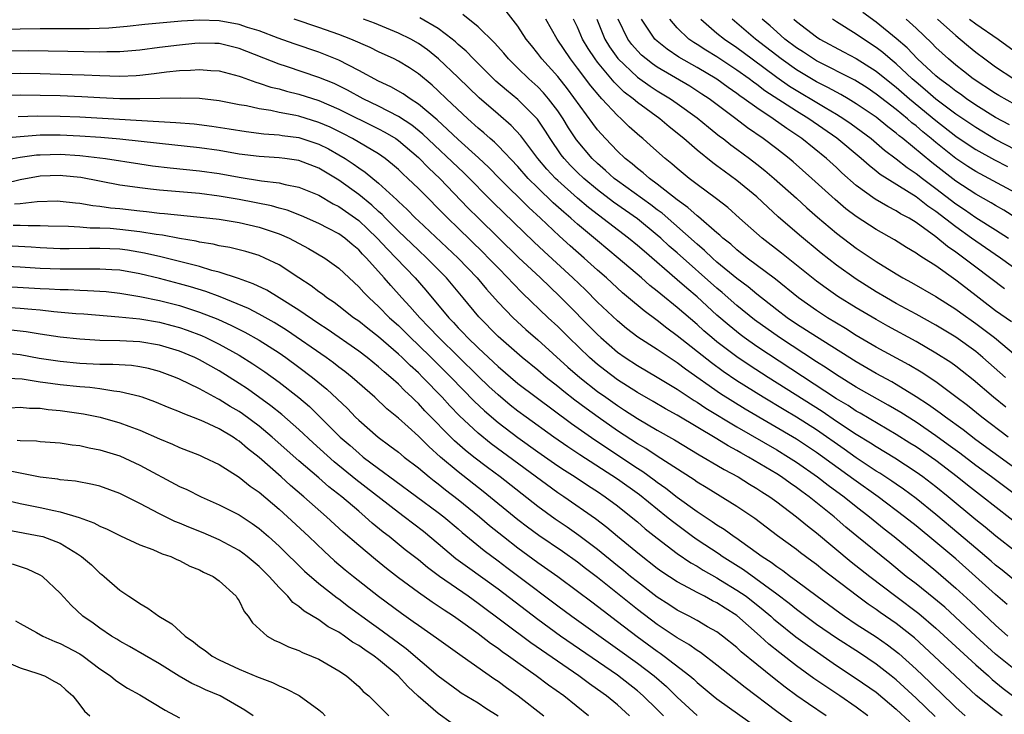
# Model space of a CAD drawing. Units: inches. Extents: x 2586000 to 2589000, y 1542000 to 1545000.
# Drawn here: x 2586335 to 2586434, y 1544861 to 1544931 of the extents above; entities that cross this region are included whole.
import ezdxf

# ---------------------------------------------------------------- set-up
doc = ezdxf.new("R2010")
doc.units = ezdxf.units.IN
doc.header["$MEASUREMENT"] = 0
doc.layers.add('LD25861542_2ft', color=72, linetype='Continuous')

msp = doc.modelspace()

# ---------------------------------------------------------------- linework, layer by layer
at = {"layer": 'LD25861542_2ft'}
for points, elevation in [([(2586434.253, 1544889), (2586431.599, 1544891), (2586430.166, 1544892.166), (2586429, 1544893.058), (2586427, 1544894.543), (2586425.516, 1544895.516), (2586424.267, 1544896.267), (2586421, 1544898.055), (2586419, 1544899.224), (2586417.911, 1544899.911), (2586417, 1544900.441), (2586416.091, 1544901), (2586415, 1544901.709), (2586413.179, 1544903), (2586410.872, 1544904.872), (2586408.022, 1544907), (2586407, 1544907.808), (2586406.379, 1544908.379), (2586405.596, 1544909), (2586405.295, 1544909.295), (2586405, 1544909.532), (2586403.141, 1544911.141), (2586403, 1544911.239), (2586402.086, 1544912.086), (2586401, 1544912.844), (2586399, 1544914.43), (2586398.21, 1544915), (2586397.57, 1544915.57), (2586397, 1544915.992), (2586396.463, 1544916.463), (2586395.767, 1544917), (2586395, 1544917.727), (2586393.784, 1544919), (2586393, 1544919.872), (2586392.512, 1544920.512), (2586389.99, 1544923.99), (2586389, 1544925.228), (2586387.411, 1544927), (2586387, 1544927.554), (2586386.35, 1544928.35), (2586385.844, 1544929), (2586385, 1544930.297), (2586383.804, 1544931.804)], 8310), ([(2586435, 1544874.523), (2586433.637, 1544875.637), (2586433, 1544876.13), (2586432.537, 1544876.537), (2586431, 1544877.826), (2586429.297, 1544879.297), (2586427, 1544881.208), (2586425, 1544882.817), (2586423.756, 1544883.756), (2586423, 1544884.262), (2586422.573, 1544884.573), (2586421.369, 1544885.369), (2586421, 1544885.592), (2586419, 1544886.929), (2586417.793, 1544887.793), (2586415, 1544889.728), (2586413, 1544891.005), (2586411.74, 1544891.74), (2586409.645, 1544893), (2586407, 1544894.665), (2586405.609, 1544895.609), (2586404.449, 1544896.449), (2586401, 1544899.195), (2586399.954, 1544899.954), (2586399, 1544900.722), (2586397.68, 1544901.68), (2586396.125, 1544903), (2586395.506, 1544903.506), (2586393.887, 1544905), (2586393, 1544905.776), (2586391.657, 1544907), (2586390.234, 1544908.234), (2586389.18, 1544909.18), (2586387.262, 1544911), (2586386.083, 1544912.083), (2586383.152, 1544915), (2586382.087, 1544916.087), (2586381.056, 1544917.056), (2586379, 1544918.895), (2586377.931, 1544919.931), (2586376.873, 1544920.873), (2586375, 1544922.472), (2586374.162, 1544923), (2586373.484, 1544923.484), (2586372.216, 1544924.216), (2586371, 1544924.778), (2586369, 1544925.856), (2586367, 1544926.871), (2586365.493, 1544927.493), (2586365, 1544927.678), (2586362.516, 1544928.516), (2586360.904, 1544929.096), (2586359, 1544929.817), (2586357.821, 1544930.179), (2586357, 1544930.459), (2586355, 1544930.829), (2586353, 1544930.901), (2586351.197, 1544930.803), (2586349, 1544930.617), (2586347.53, 1544930.47), (2586345.741, 1544930.258), (2586343.897, 1544930.103), (2586341.958, 1544930.042), (2586337, 1544930.032), (2586335, 1544930.014), (2586333, 1544929.981)], 8320), ([(2586435, 1544877.493), (2586433.031, 1544879.031), (2586431.939, 1544879.939), (2586431, 1544880.694), (2586428.228, 1544883), (2586427, 1544883.997), (2586425.692, 1544885), (2586425, 1544885.492), (2586422.871, 1544886.871), (2586421, 1544888.011), (2586420.409, 1544888.408), (2586419, 1544889.271), (2586417, 1544890.586), (2586415.565, 1544891.565), (2586410.138, 1544895), (2586408.23, 1544896.23), (2586407, 1544897.063), (2586405, 1544898.58), (2586404.483, 1544899), (2586403.685, 1544899.685), (2586403, 1544900.307), (2586401, 1544902.034), (2586399.359, 1544903.359), (2586399, 1544903.674), (2586398.253, 1544904.253), (2586397.415, 1544905), (2586395.083, 1544907), (2586393, 1544908.715), (2586391, 1544910.394), (2586390.673, 1544910.673), (2586390.329, 1544911), (2586389.606, 1544911.606), (2586388.558, 1544912.558), (2586387, 1544914.05), (2586386.037, 1544915), (2586385, 1544916.181), (2586383, 1544918.275), (2586382.635, 1544918.635), (2586382.203, 1544919), (2586381.577, 1544919.577), (2586381, 1544920.055), (2586379.951, 1544921), (2586377.84, 1544923), (2586377, 1544923.816), (2586376.377, 1544924.377), (2586375, 1544925.509), (2586374.1, 1544926.1), (2586373, 1544926.785), (2586372.575, 1544927), (2586371, 1544927.73), (2586370.149, 1544928.149), (2586368.2, 1544929), (2586367, 1544929.461), (2586365, 1544930.164), (2586362.503, 1544931)], 8318), ([(2586435.781, 1544879.78), (2586431.684, 1544883), (2586430.165, 1544884.165), (2586429.136, 1544885), (2586427, 1544886.638), (2586425, 1544888.012), (2586424.391, 1544888.391), (2586423, 1544889.254), (2586419.4, 1544891.4), (2586419, 1544891.62), (2586418.166, 1544892.166), (2586417, 1544892.848), (2586409, 1544898.114), (2586407.745, 1544899), (2586407.318, 1544899.318), (2586406.208, 1544900.208), (2586405, 1544901.272), (2586403, 1544903.094), (2586401.958, 1544903.958), (2586401, 1544904.823), (2586397.672, 1544907.672), (2586397, 1544908.273), (2586396.118, 1544909), (2586392.086, 1544912.086), (2586391, 1544913.008), (2586389, 1544914.782), (2586388.77, 1544915), (2586387.921, 1544915.921), (2586387.006, 1544917), (2586385.288, 1544919.289), (2586384.323, 1544920.323), (2586383, 1544921.439), (2586381.102, 1544923.102), (2586379, 1544925.146), (2586377.032, 1544927.032), (2586375.918, 1544927.917), (2586375, 1544928.567), (2586374.238, 1544929), (2586373, 1544929.612), (2586370.588, 1544930.588), (2586369.471, 1544931)], 8316), ([(2586435.267, 1544883), (2586432.573, 1544885), (2586431, 1544886.148), (2586429.386, 1544887.386), (2586428.239, 1544888.239), (2586427, 1544889.132), (2586425, 1544890.487), (2586423.462, 1544891.462), (2586422.21, 1544892.21), (2586419, 1544894.021), (2586417, 1544895.245), (2586415.961, 1544895.961), (2586415, 1544896.561), (2586411.267, 1544899), (2586408.773, 1544900.773), (2586407, 1544902.224), (2586405.526, 1544903.526), (2586405, 1544903.956), (2586401, 1544907.51), (2586400.2, 1544908.2), (2586399.346, 1544909), (2586399, 1544909.302), (2586397, 1544910.942), (2586394.616, 1544912.616), (2586393, 1544913.842), (2586391.607, 1544915), (2586391, 1544915.583), (2586390.295, 1544916.294), (2586389.642, 1544917), (2586389.36, 1544917.36), (2586388.235, 1544919), (2586387.758, 1544919.758), (2586386.963, 1544920.963), (2586385, 1544922.929), (2586383.853, 1544923.853), (2586382.788, 1544924.788), (2586380.526, 1544927), (2586379.786, 1544927.786), (2586379, 1544928.463), (2586378.727, 1544928.727), (2586378.39, 1544929), (2586377, 1544930.055), (2586375.152, 1544931.152)], 8314), ([(2586436.145, 1544885), (2586431, 1544888.73), (2586429.721, 1544889.721), (2586427.945, 1544891), (2586427.419, 1544891.419), (2586426.251, 1544892.251), (2586425, 1544893.054), (2586423, 1544894.287), (2586422.552, 1544894.552), (2586421, 1544895.395), (2586419, 1544896.554), (2586415, 1544899.066), (2586413, 1544900.363), (2586412.059, 1544901), (2586411, 1544901.797), (2586409, 1544903.36), (2586408.117, 1544904.117), (2586407, 1544904.937), (2586405, 1544906.59), (2586404.537, 1544907), (2586403.759, 1544907.76), (2586403, 1544908.388), (2586399.49, 1544911.49), (2586399, 1544911.846), (2586398.352, 1544912.353), (2586395, 1544914.754), (2586394.677, 1544915), (2586393.798, 1544915.799), (2586393, 1544916.491), (2586392.471, 1544917), (2586390.89, 1544918.89), (2586390.091, 1544920.091), (2586389.532, 1544921), (2586389, 1544921.778), (2586388.074, 1544923), (2586387.585, 1544923.585), (2586387, 1544924.191), (2586386.102, 1544925), (2586385, 1544926.093), (2586384.057, 1544927), (2586383.575, 1544927.575), (2586382.637, 1544928.637), (2586381, 1544930.229), (2586379.48, 1544931.48)], 8312), ([(2586434.007, 1544892.007), (2586432.787, 1544893), (2586430.75, 1544894.75), (2586429.638, 1544895.638), (2586429, 1544896.124), (2586428.488, 1544896.488), (2586427, 1544897.447), (2586425, 1544898.606), (2586422.158, 1544900.158), (2586421, 1544900.806), (2586419, 1544901.985), (2586417.135, 1544903.135), (2586415.954, 1544903.954), (2586415, 1544904.662), (2586411.487, 1544907.487), (2586409.537, 1544909), (2586407.273, 1544911), (2586406.077, 1544912.078), (2586404.955, 1544912.955), (2586403, 1544914.398), (2586402.21, 1544915), (2586401, 1544915.982), (2586400.461, 1544916.461), (2586399.78, 1544917), (2586398.323, 1544918.323), (2586397.562, 1544919), (2586397.251, 1544919.251), (2586396.192, 1544920.192), (2586395.357, 1544921), (2586395, 1544921.305), (2586393.445, 1544923), (2586393.216, 1544923.216), (2586392.316, 1544924.316), (2586391, 1544926.085), (2586390.278, 1544927), (2586388.935, 1544929), (2586387.792, 1544931)], 8308), ([(2586434.001, 1544895), (2586431.721, 1544897), (2586431, 1544897.591), (2586429, 1544899.03), (2586427, 1544900.251), (2586425, 1544901.366), (2586423, 1544902.445), (2586422.016, 1544903), (2586421, 1544903.602), (2586419, 1544904.859), (2586417, 1544906.278), (2586415.478, 1544907.478), (2586413.284, 1544909.284), (2586411.15, 1544911.15), (2586410.099, 1544912.099), (2586409, 1544913.137), (2586407, 1544914.799), (2586405.718, 1544915.718), (2586405, 1544916.27), (2586404.573, 1544916.573), (2586403, 1544917.826), (2586401.659, 1544919), (2586400.195, 1544920.195), (2586399.257, 1544921), (2586397, 1544922.634), (2586396.58, 1544923), (2586395.679, 1544923.679), (2586394.661, 1544924.661), (2586393, 1544926.671), (2586392.747, 1544927), (2586392.055, 1544928.055), (2586391.505, 1544929), (2586391, 1544930.185), (2586390.593, 1544931)], 8306), ([(2586392.938, 1544931), (2586393.749, 1544929), (2586394.216, 1544928.216), (2586395.047, 1544927.047), (2586397, 1544925.184), (2586398.271, 1544924.271), (2586399, 1544923.802), (2586400.332, 1544923), (2586401, 1544922.536), (2586403, 1544921.089), (2586404.137, 1544920.137), (2586405.259, 1544919.259), (2586405.617, 1544919), (2586406.387, 1544918.387), (2586407, 1544917.95), (2586408.278, 1544917), (2586409, 1544916.442), (2586409.8, 1544915.8), (2586410.752, 1544915), (2586412.98, 1544913), (2586414.028, 1544912.028), (2586415.092, 1544911.092), (2586417, 1544909.492), (2586419, 1544907.982), (2586421, 1544906.636), (2586423, 1544905.397), (2586423.683, 1544905), (2586424.547, 1544904.547), (2586427, 1544903.142), (2586429, 1544901.857), (2586429.488, 1544901.488), (2586431, 1544900.43), (2586431.816, 1544899.816), (2586432.882, 1544899), (2586435, 1544897.237)], 8304), ([(2586434.584, 1544900.584), (2586433, 1544901.706), (2586429.989, 1544903.989), (2586429, 1544904.785), (2586427, 1544906.209), (2586425.746, 1544907), (2586425.278, 1544907.278), (2586425, 1544907.498), (2586424.048, 1544908.048), (2586422.832, 1544908.832), (2586421, 1544909.863), (2586419, 1544911.161), (2586417.952, 1544911.952), (2586416.872, 1544912.872), (2586414.53, 1544915), (2586412.655, 1544916.655), (2586412.24, 1544917), (2586411, 1544917.97), (2586409.649, 1544919), (2586408.081, 1544920.081), (2586406.886, 1544921), (2586404.202, 1544923), (2586403.481, 1544923.48), (2586402.257, 1544924.257), (2586399, 1544926.176), (2586398.509, 1544926.509), (2586397.872, 1544927), (2586397.4, 1544927.4), (2586397, 1544927.805), (2586396.442, 1544928.442), (2586396.028, 1544929), (2586395.056, 1544931)], 8302), ([(2586433.893, 1544903.893), (2586431, 1544906.069), (2586429.81, 1544907), (2586429, 1544907.597), (2586428.162, 1544908.162), (2586427, 1544909.134), (2586425, 1544910.566), (2586424.293, 1544911), (2586423.449, 1544911.449), (2586423, 1544911.743), (2586422.16, 1544912.16), (2586420.906, 1544912.906), (2586419, 1544914.293), (2586417.556, 1544915.556), (2586417, 1544916.085), (2586415.997, 1544917), (2586413.53, 1544919), (2586412.009, 1544920.009), (2586410.649, 1544921), (2586409, 1544922.089), (2586407.748, 1544923), (2586407.3, 1544923.3), (2586407, 1544923.534), (2586406.129, 1544924.129), (2586405, 1544924.957), (2586403, 1544926.14), (2586401.177, 1544927.177), (2586399.983, 1544927.983), (2586399, 1544928.782), (2586398.765, 1544929), (2586397.407, 1544931)], 8300), ([(2586436.687, 1544904.687), (2586433.48, 1544907), (2586431, 1544908.684), (2586430.577, 1544909), (2586429, 1544910.117), (2586427, 1544911.669), (2586426.201, 1544912.201), (2586425, 1544913.146), (2586421.403, 1544915.403), (2586421, 1544915.741), (2586420.284, 1544916.284), (2586419.498, 1544917), (2586417.044, 1544919.044), (2586414.225, 1544921), (2586413, 1544921.749), (2586409.813, 1544923.813), (2586409, 1544924.428), (2586408.658, 1544924.658), (2586408.219, 1544925), (2586407, 1544925.892), (2586405, 1544927.22), (2586403.883, 1544927.884), (2586403, 1544928.456), (2586402.659, 1544928.659), (2586402.174, 1544929), (2586401, 1544930.141), (2586400.253, 1544931)], 8298), ([(2586403.38, 1544931), (2586405, 1544929.606), (2586405.746, 1544929), (2586407, 1544928.156), (2586408.531, 1544927), (2586411, 1544925.17), (2586412.285, 1544924.285), (2586415.877, 1544922.122), (2586417, 1544921.466), (2586417.749, 1544921), (2586418.49, 1544920.49), (2586420.49, 1544919), (2586421.846, 1544917.846), (2586423, 1544916.978), (2586424.097, 1544916.097), (2586425, 1544915.502), (2586425.637, 1544915), (2586427, 1544913.98), (2586429, 1544912.442), (2586429.869, 1544911.869), (2586431, 1544911.082), (2586433, 1544909.843), (2586434.297, 1544909)], 8296), ([(2586435.037, 1544911.037), (2586433.813, 1544911.813), (2586433, 1544912.277), (2586432.553, 1544912.553), (2586431, 1544913.406), (2586429, 1544914.713), (2586426.586, 1544916.586), (2586423.672, 1544919), (2586423.294, 1544919.294), (2586423, 1544919.556), (2586422.18, 1544920.18), (2586421, 1544921.138), (2586419, 1544922.506), (2586418.18, 1544923), (2586417.436, 1544923.436), (2586417, 1544923.653), (2586416.14, 1544924.14), (2586415, 1544924.701), (2586413, 1544925.905), (2586411.437, 1544927), (2586408.882, 1544929), (2586406.528, 1544931)], 8294), ([(2586435, 1544913.537), (2586432.316, 1544915), (2586431.443, 1544915.443), (2586431, 1544915.691), (2586430.199, 1544916.199), (2586429, 1544917.004), (2586427, 1544918.593), (2586426.519, 1544919), (2586425.677, 1544919.677), (2586425, 1544920.271), (2586424.59, 1544920.59), (2586424.129, 1544921), (2586423, 1544921.926), (2586421, 1544923.481), (2586420.088, 1544924.088), (2586418.865, 1544924.865), (2586415, 1544926.814), (2586414.692, 1544927), (2586413.684, 1544927.684), (2586413, 1544928.121), (2586411.834, 1544929), (2586411, 1544929.72), (2586410.335, 1544930.335), (2586409.544, 1544931)], 8292), ([(2586412.732, 1544931), (2586413, 1544930.771), (2586415, 1544929.224), (2586415.345, 1544929), (2586417.725, 1544927.725), (2586419, 1544927.064), (2586421, 1544925.792), (2586422.532, 1544924.532), (2586423, 1544924.172), (2586424.354, 1544923), (2586427, 1544920.824), (2586429, 1544919.261), (2586430.335, 1544918.335), (2586431, 1544917.911), (2586432.879, 1544916.879), (2586434.188, 1544916.188)], 8290), ([(2586435, 1544917.884), (2586433, 1544918.921), (2586431, 1544920.105), (2586429, 1544921.47), (2586427, 1544922.971), (2586425.917, 1544923.917), (2586425, 1544924.661), (2586424.609, 1544925), (2586423, 1544926.501), (2586422.393, 1544927), (2586421.66, 1544927.66), (2586421, 1544928.163), (2586419.709, 1544929), (2586419, 1544929.495), (2586417, 1544930.742), (2586416.611, 1544931)], 8288), ([(2586434.388, 1544920.388), (2586433, 1544921.124), (2586431, 1544922.372), (2586430.073, 1544923), (2586429.455, 1544923.455), (2586429, 1544923.761), (2586428.317, 1544924.317), (2586427.364, 1544925), (2586427, 1544925.307), (2586425.156, 1544927), (2586424.113, 1544928.113), (2586423, 1544929.071), (2586421, 1544930.699), (2586419.659, 1544931.659)], 8286), ([(2586435, 1544922.405), (2586433.332, 1544923.332), (2586433, 1544923.524), (2586430.755, 1544925), (2586429.777, 1544925.777), (2586429, 1544926.368), (2586428.245, 1544927), (2586427, 1544928.159), (2586426.592, 1544928.592), (2586425, 1544930.103), (2586424.006, 1544931)], 8284), ([(2586427.172, 1544931), (2586429, 1544929.345), (2586429.445, 1544929), (2586430.283, 1544928.283), (2586431, 1544927.696), (2586431.903, 1544927), (2586433, 1544926.199), (2586434.831, 1544925)], 8282), ([(2586430.385, 1544931), (2586431, 1544930.518), (2586433.238, 1544929), (2586435.976, 1544927)], 8280), ([(2586434.167, 1544872.167), (2586433, 1544873.173), (2586430.981, 1544875), (2586429, 1544876.752), (2586427, 1544878.444), (2586425, 1544880.071), (2586423.831, 1544881), (2586421.204, 1544883), (2586418.747, 1544884.747), (2586415, 1544887.47), (2586413, 1544888.8), (2586407.819, 1544891.819), (2586406.579, 1544892.579), (2586405.365, 1544893.365), (2586401.839, 1544895.839), (2586401, 1544896.481), (2586400.182, 1544897), (2586399, 1544897.806), (2586397.051, 1544899.051), (2586395.92, 1544899.92), (2586395, 1544900.673), (2586393, 1544902.567), (2586391.785, 1544903.785), (2586390.53, 1544905), (2586387.641, 1544907.641), (2586386.61, 1544908.609), (2586382.543, 1544912.543), (2586379.56, 1544915.56), (2586375.444, 1544919.444), (2586374.34, 1544920.34), (2586373, 1544921.236), (2586371, 1544922.257), (2586369.467, 1544923), (2586367.876, 1544923.876), (2586367, 1544924.308), (2586366.525, 1544924.524), (2586365, 1544925.155), (2586361.763, 1544926.237), (2586361, 1544926.477), (2586357, 1544928.071), (2586355, 1544928.543), (2586354.561, 1544928.562), (2586353, 1544928.578), (2586352.543, 1544928.543), (2586351, 1544928.392), (2586349, 1544928.149), (2586347, 1544927.885), (2586345, 1544927.714), (2586343.713, 1544927.713), (2586343, 1544927.693), (2586339.769, 1544927.769), (2586335.817, 1544927.817), (2586333, 1544927.801)], 8322), ([(2586333, 1544925.548), (2586335, 1544925.577), (2586337, 1544925.543), (2586339, 1544925.49), (2586341.404, 1544925.404), (2586343, 1544925.325), (2586345, 1544925.284), (2586346.647, 1544925.353), (2586347, 1544925.382), (2586348.465, 1544925.535), (2586349.706, 1544925.706), (2586351, 1544925.844), (2586352.119, 1544925.881), (2586353, 1544925.957), (2586354.146, 1544925.854), (2586355, 1544925.813), (2586357, 1544925.284), (2586357.197, 1544925.198), (2586358.665, 1544924.665), (2586359, 1544924.584), (2586360.176, 1544924.177), (2586361, 1544923.986), (2586361.76, 1544923.76), (2586363, 1544923.457), (2586365, 1544922.823), (2586367, 1544921.966), (2586371, 1544919.98), (2586371.643, 1544919.643), (2586372.728, 1544919), (2586373, 1544918.813), (2586375, 1544917.099), (2586376.036, 1544916.036), (2586377.152, 1544915), (2586380.017, 1544912.017), (2586381.033, 1544911), (2586385.068, 1544907.067), (2586387.254, 1544905), (2586389.165, 1544903.165), (2586393, 1544899.311), (2586393.331, 1544899), (2586395, 1544897.545), (2586395.761, 1544897), (2586397, 1544896.186), (2586399, 1544895.031), (2586401, 1544893.827), (2586402.692, 1544892.692), (2586403, 1544892.513), (2586403.896, 1544891.896), (2586407, 1544890.02), (2586411, 1544887.719), (2586412.189, 1544887), (2586413, 1544886.476), (2586415.115, 1544885), (2586416.17, 1544884.17), (2586417.781, 1544883), (2586419, 1544882.022), (2586420.324, 1544881), (2586421.787, 1544879.787), (2586422.814, 1544879), (2586427, 1544875.551), (2586429, 1544873.834), (2586430.485, 1544872.485), (2586433, 1544870.095), (2586434.232, 1544869)], 8324), ([(2586435, 1544865.576), (2586433, 1544867.189), (2586431.009, 1544869), (2586429.981, 1544869.981), (2586427.894, 1544871.894), (2586426.803, 1544872.803), (2586425, 1544874.243), (2586424.02, 1544875), (2586422.365, 1544876.365), (2586419.053, 1544879.053), (2586417.962, 1544879.962), (2586416.768, 1544881), (2586414.272, 1544883), (2586413.528, 1544883.528), (2586413, 1544883.933), (2586412.363, 1544884.363), (2586411.491, 1544885), (2586411, 1544885.317), (2586408.182, 1544887), (2586407.413, 1544887.413), (2586407, 1544887.66), (2586406.121, 1544888.121), (2586405, 1544888.819), (2586401, 1544891.19), (2586399.84, 1544891.84), (2586398.583, 1544892.583), (2586397, 1544893.484), (2586395, 1544894.76), (2586393.723, 1544895.723), (2586393, 1544896.3), (2586392.194, 1544897), (2586390.118, 1544899), (2586389, 1544900.106), (2586388.04, 1544901), (2586385.468, 1544903.468), (2586384.474, 1544904.474), (2586383.999, 1544905), (2586383, 1544906.003), (2586382.056, 1544907), (2586381.529, 1544907.529), (2586379, 1544909.996), (2586377.945, 1544911), (2586375, 1544913.991), (2586373.956, 1544915), (2586373.45, 1544915.45), (2586373, 1544915.89), (2586372.409, 1544916.409), (2586371.657, 1544917), (2586371, 1544917.461), (2586368.395, 1544919), (2586367.476, 1544919.476), (2586366.136, 1544920.137), (2586365, 1544920.632), (2586363, 1544921.249), (2586362.676, 1544921.324), (2586361, 1544921.635), (2586360.185, 1544921.815), (2586359, 1544921.985), (2586357.717, 1544922.284), (2586357, 1544922.408), (2586355, 1544922.797), (2586353, 1544923.017), (2586351.073, 1544923.072), (2586347.02, 1544922.98), (2586345, 1544923.007), (2586343, 1544923.099), (2586341.201, 1544923.201), (2586339, 1544923.294), (2586337, 1544923.347), (2586335, 1544923.361), (2586333, 1544923.304)], 8326), ([(2586334.777, 1544921.223), (2586336.718, 1544921.282), (2586339, 1544921.257), (2586341, 1544921.173), (2586350.619, 1544920.62), (2586352.472, 1544920.472), (2586354.262, 1544920.262), (2586355.993, 1544919.993), (2586357.703, 1544919.703), (2586359.474, 1544919.474), (2586361, 1544919.377), (2586361.319, 1544919.319), (2586363, 1544919.106), (2586365, 1544918.434), (2586365.956, 1544917.956), (2586367, 1544917.376), (2586367.63, 1544917), (2586368.462, 1544916.461), (2586369, 1544916.061), (2586369.639, 1544915.639), (2586371, 1544914.514), (2586372.848, 1544912.848), (2586373, 1544912.685), (2586373.877, 1544911.877), (2586374.711, 1544911), (2586375, 1544910.724), (2586379.011, 1544907), (2586380.911, 1544905), (2586381.858, 1544903.858), (2586383, 1544902.569), (2586384.513, 1544901), (2586385.809, 1544899.809), (2586387, 1544898.768), (2586390.031, 1544896.031), (2586391.213, 1544895), (2586393, 1544893.595), (2586393.82, 1544893), (2586395, 1544892.163), (2586395.714, 1544891.714), (2586397, 1544890.859), (2586399, 1544889.682), (2586400.717, 1544888.717), (2586403.22, 1544887.22), (2586403.626, 1544887), (2586405, 1544886.184), (2586405.734, 1544885.734), (2586407.126, 1544885), (2586408.272, 1544884.272), (2586409, 1544883.847), (2586409.503, 1544883.503), (2586410.312, 1544883), (2586411, 1544882.507), (2586413.003, 1544881), (2586414.082, 1544880.082), (2586415, 1544879.377), (2586418.476, 1544876.476), (2586420.345, 1544875), (2586422.96, 1544873), (2586425.279, 1544871.278), (2586427, 1544869.801), (2586431, 1544866.13), (2586432.289, 1544865), (2586432.656, 1544864.656), (2586433.751, 1544863.751), (2586437, 1544861.295)], 8328), ([(2586433.638, 1544861), (2586433, 1544861.476), (2586431.039, 1544863.039), (2586426.812, 1544867), (2586424.831, 1544868.831), (2586423, 1544870.278), (2586421.383, 1544871.383), (2586421, 1544871.667), (2586420.198, 1544872.198), (2586419.123, 1544873), (2586415.648, 1544875.648), (2586415, 1544876.182), (2586414.536, 1544876.536), (2586413.385, 1544877.385), (2586413, 1544877.695), (2586411.089, 1544879.09), (2586408.808, 1544880.808), (2586407, 1544882.016), (2586403.926, 1544883.926), (2586403, 1544884.478), (2586402.698, 1544884.698), (2586399, 1544887.079), (2586397.843, 1544887.843), (2586397, 1544888.329), (2586395, 1544889.637), (2586393.047, 1544891), (2586391.864, 1544891.864), (2586390.722, 1544892.722), (2586389.598, 1544893.598), (2586389, 1544894.095), (2586387.843, 1544895), (2586387, 1544895.718), (2586385.433, 1544897), (2586383, 1544899.111), (2586381.073, 1544901.073), (2586379.493, 1544903), (2586377.815, 1544905), (2586375.845, 1544907), (2586375, 1544907.772), (2586373, 1544909.689), (2586371.691, 1544911), (2586371.357, 1544911.357), (2586371, 1544911.663), (2586370.307, 1544912.307), (2586369, 1544913.366), (2586367, 1544914.825), (2586365, 1544916.029), (2586363, 1544916.804), (2586361.594, 1544917), (2586361, 1544917.074), (2586359, 1544917.188), (2586357, 1544917.44), (2586355, 1544917.791), (2586353, 1544918.087), (2586349, 1544918.494), (2586345, 1544918.929), (2586343.101, 1544919.101), (2586341, 1544919.251), (2586339, 1544919.346), (2586337, 1544919.335), (2586335, 1544919.19), (2586333, 1544919.005)], 8330), ([(2586332.731, 1544916.731), (2586335, 1544917.123), (2586336.647, 1544917.353), (2586337, 1544917.381), (2586339, 1544917.424), (2586341, 1544917.296), (2586341.275, 1544917.275), (2586343.569, 1544917), (2586347, 1544916.453), (2586348.274, 1544916.273), (2586350.066, 1544916.066), (2586353, 1544915.772), (2586355, 1544915.478), (2586357, 1544915.121), (2586359.235, 1544914.765), (2586361, 1544914.558), (2586361.599, 1544914.401), (2586363, 1544914.134), (2586365, 1544913.305), (2586366.445, 1544912.445), (2586367, 1544912.168), (2586369, 1544910.755), (2586369.91, 1544909.911), (2586370.863, 1544909), (2586371.885, 1544907.886), (2586372.781, 1544907), (2586374.674, 1544905), (2586375.761, 1544903.761), (2586378.063, 1544901), (2586378.527, 1544900.527), (2586379, 1544899.998), (2586379.492, 1544899.492), (2586379.939, 1544899), (2586381, 1544897.974), (2586382.547, 1544896.546), (2586383, 1544896.109), (2586385, 1544894.402), (2586386.82, 1544893), (2586390.371, 1544890.371), (2586392.717, 1544888.717), (2586397, 1544885.87), (2586397.536, 1544885.536), (2586398.698, 1544884.698), (2586399, 1544884.464), (2586399.866, 1544883.866), (2586401, 1544882.973), (2586403, 1544881.532), (2586404.532, 1544880.532), (2586405, 1544880.195), (2586405.738, 1544879.738), (2586406.731, 1544879), (2586406.896, 1544878.896), (2586409.527, 1544877), (2586410.432, 1544876.432), (2586411, 1544875.995), (2586411.605, 1544875.605), (2586412.387, 1544875), (2586413, 1544874.555), (2586415.066, 1544873), (2586416.194, 1544872.195), (2586417.342, 1544871.342), (2586417.826, 1544871), (2586419, 1544870.215), (2586421, 1544868.915), (2586422.135, 1544868.135), (2586423.258, 1544867.258), (2586425, 1544865.681), (2586426.383, 1544864.383), (2586427, 1544863.767), (2586427.4, 1544863.4), (2586429, 1544861.835), (2586429.933, 1544861)], 8332), ([(2586426.91, 1544860.91), (2586425, 1544862.754), (2586423, 1544864.598), (2586422.508, 1544865), (2586421, 1544866.181), (2586419.305, 1544867.305), (2586417, 1544868.787), (2586415, 1544870.185), (2586413, 1544871.673), (2586412.269, 1544872.269), (2586411, 1544873.233), (2586407.65, 1544875.65), (2586405.521, 1544877), (2586405.221, 1544877.221), (2586403, 1544878.686), (2586402.553, 1544879), (2586400.517, 1544880.517), (2586399.941, 1544881), (2586397.2, 1544883.2), (2586395, 1544884.781), (2586391.224, 1544887.224), (2586390.022, 1544888.022), (2586388.622, 1544889), (2586385.837, 1544891), (2586385, 1544891.616), (2586384.225, 1544892.225), (2586383, 1544893.236), (2586382.09, 1544894.09), (2586381, 1544895.13), (2586377.041, 1544899), (2586376.062, 1544900.062), (2586375.135, 1544901), (2586374.142, 1544902.142), (2586373.34, 1544903), (2586372.234, 1544904.234), (2586371.57, 1544905), (2586369.77, 1544907), (2586369.382, 1544907.382), (2586369, 1544907.809), (2586368.345, 1544908.345), (2586367.599, 1544909), (2586367, 1544909.437), (2586365.957, 1544909.957), (2586365, 1544910.48), (2586363.248, 1544911.248), (2586361.817, 1544911.817), (2586361, 1544912.024), (2586360.25, 1544912.25), (2586357, 1544912.886), (2586355, 1544913.219), (2586353, 1544913.47), (2586349, 1544913.814), (2586348.071, 1544913.929), (2586347, 1544914.036), (2586345.765, 1544914.234), (2586345, 1544914.337), (2586341.083, 1544915.083), (2586339.266, 1544915.266), (2586339, 1544915.286), (2586337, 1544915.211), (2586335, 1544914.844), (2586333.496, 1544914.503)], 8334), ([(2586334.435, 1544912.435), (2586335, 1544912.473), (2586336.688, 1544912.688), (2586338.733, 1544912.733), (2586339, 1544912.726), (2586340.549, 1544912.549), (2586341, 1544912.518), (2586342.289, 1544912.289), (2586343, 1544912.226), (2586344.057, 1544912.057), (2586345, 1544911.964), (2586347, 1544911.731), (2586347.67, 1544911.67), (2586349, 1544911.511), (2586349.475, 1544911.475), (2586354.06, 1544911), (2586355, 1544910.887), (2586357, 1544910.562), (2586359, 1544910.111), (2586361, 1544909.445), (2586362.008, 1544909), (2586363.959, 1544907.959), (2586365.599, 1544907), (2586367, 1544905.987), (2586368.531, 1544904.531), (2586369, 1544904.112), (2586369.523, 1544903.523), (2586370.047, 1544903), (2586371, 1544902.135), (2586372.113, 1544901), (2586373, 1544900.201), (2586374.208, 1544899), (2586375, 1544898.254), (2586376.285, 1544897), (2586378.302, 1544895), (2586380.616, 1544892.616), (2586381.635, 1544891.635), (2586383, 1544890.469), (2586385, 1544888.954), (2586387, 1544887.522), (2586389, 1544886.127), (2586389.673, 1544885.673), (2586390.744, 1544885), (2586392.09, 1544884.09), (2586393, 1544883.521), (2586393.776, 1544883), (2586395, 1544882.09), (2586396.386, 1544881), (2586397, 1544880.488), (2586397.789, 1544879.789), (2586399, 1544878.833), (2586401, 1544877.303), (2586402.364, 1544876.364), (2586403, 1544876.016), (2586403.619, 1544875.619), (2586405, 1544874.852), (2586405.37, 1544874.63), (2586407, 1544873.633), (2586407.917, 1544873), (2586409.644, 1544871.644), (2586410.408, 1544871), (2586410.715, 1544870.715), (2586411, 1544870.478), (2586412.936, 1544868.936), (2586414.081, 1544868.08), (2586417, 1544866.05), (2586419, 1544864.756), (2586421, 1544863.352), (2586423, 1544861.669), (2586424.375, 1544860.375)], 8336), ([(2586420.171, 1544861), (2586419, 1544861.872), (2586417.334, 1544863), (2586415.926, 1544863.926), (2586414.744, 1544864.744), (2586413, 1544866.019), (2586411.314, 1544867.314), (2586410.202, 1544868.202), (2586409.332, 1544869), (2586407, 1544871.064), (2586405.807, 1544871.806), (2586405, 1544872.346), (2586404.56, 1544872.56), (2586403.744, 1544873), (2586403, 1544873.378), (2586402.147, 1544873.853), (2586401, 1544874.455), (2586399.464, 1544875.465), (2586399, 1544875.809), (2586397.202, 1544877.202), (2586395.006, 1544879.006), (2586393.924, 1544879.924), (2586392.787, 1544880.787), (2586389.61, 1544883), (2586389, 1544883.409), (2586382.317, 1544888.317), (2586381, 1544889.382), (2586379.136, 1544891.136), (2586378.156, 1544892.156), (2586377.387, 1544893), (2586375.458, 1544895), (2586375, 1544895.453), (2586374.186, 1544896.186), (2586373.374, 1544897), (2586373, 1544897.351), (2586371, 1544899.072), (2586369.908, 1544899.908), (2586369, 1544900.645), (2586368.494, 1544901), (2586367, 1544902.169), (2586366.524, 1544902.524), (2586365.804, 1544903), (2586365.36, 1544903.359), (2586365, 1544903.613), (2586364.217, 1544904.217), (2586362.991, 1544905), (2586361, 1544906.312), (2586359.586, 1544907), (2586359, 1544907.252), (2586357.651, 1544907.651), (2586356.052, 1544908.052), (2586355, 1544908.228), (2586354.388, 1544908.388), (2586353, 1544908.595), (2586352.68, 1544908.68), (2586351, 1544908.951), (2586349.281, 1544909.281), (2586348.651, 1544909.349), (2586347, 1544909.632), (2586345, 1544909.871), (2586344.045, 1544909.955), (2586343, 1544910.012), (2586342.012, 1544910.012), (2586341, 1544910.099), (2586339.831, 1544910.169), (2586337.795, 1544910.205), (2586337, 1544910.243), (2586335.778, 1544910.222), (2586335, 1544910.271), (2586334.279, 1544910.279)], 8338), ([(2586415.978, 1544861), (2586414.189, 1544862.189), (2586413.014, 1544863.014), (2586411.856, 1544863.856), (2586410.732, 1544864.732), (2586409, 1544866.137), (2586407.438, 1544867.438), (2586407, 1544867.854), (2586405.565, 1544869), (2586405, 1544869.419), (2586404.053, 1544869.947), (2586403, 1544870.56), (2586402.191, 1544871), (2586401, 1544871.618), (2586400.168, 1544872.168), (2586399, 1544872.908), (2586397, 1544874.442), (2586396.309, 1544875), (2586395.6, 1544875.6), (2586395, 1544876.064), (2586393, 1544877.691), (2586391.116, 1544879.116), (2586389.94, 1544879.94), (2586388.745, 1544880.745), (2586387, 1544882.023), (2586383.2, 1544885), (2586381.94, 1544885.94), (2586380.564, 1544887), (2586379.694, 1544887.694), (2586378.637, 1544888.637), (2586375.657, 1544891.657), (2586375, 1544892.378), (2586374.671, 1544892.671), (2586374.352, 1544893), (2586373.644, 1544893.644), (2586373, 1544894.315), (2586372.241, 1544895), (2586371.56, 1544895.56), (2586371, 1544896.078), (2586369.849, 1544897), (2586369, 1544897.64), (2586365.839, 1544899.839), (2586365, 1544900.378), (2586363, 1544901.745), (2586361.006, 1544903.005), (2586359.763, 1544903.763), (2586358.416, 1544904.416), (2586356.936, 1544904.936), (2586355, 1544905.561), (2586354.256, 1544905.744), (2586353, 1544906.132), (2586349.124, 1544907.125), (2586347.495, 1544907.495), (2586345.774, 1544907.773), (2586345, 1544907.872), (2586343, 1544907.969), (2586341.94, 1544907.94), (2586339.921, 1544907.921), (2586339, 1544907.929), (2586337, 1544908.014), (2586336.085, 1544908.085), (2586334.191, 1544908.191)], 8340), ([(2586413, 1544859.969), (2586411, 1544861.433), (2586407.825, 1544863.825), (2586405, 1544866.095), (2586403.354, 1544867.354), (2586403, 1544867.566), (2586402.166, 1544868.166), (2586401, 1544868.829), (2586399, 1544870.154), (2586397, 1544871.662), (2586393, 1544874.883), (2586391.798, 1544875.798), (2586391, 1544876.43), (2586389.492, 1544877.492), (2586387.105, 1544879.105), (2586385.96, 1544879.96), (2586385, 1544880.7), (2586381.525, 1544883.525), (2586379, 1544885.502), (2586377.235, 1544887), (2586376.052, 1544888.052), (2586375, 1544889.101), (2586373.957, 1544890.044), (2586373, 1544890.901), (2586371.842, 1544891.842), (2586370.609, 1544893), (2586368.35, 1544895), (2586367.598, 1544895.598), (2586367, 1544896.039), (2586366.462, 1544896.462), (2586365.724, 1544897), (2586361.755, 1544899.755), (2586360.521, 1544900.521), (2586359, 1544901.366), (2586357.925, 1544901.924), (2586355.094, 1544903.094), (2586353.633, 1544903.632), (2586352.101, 1544904.101), (2586351, 1544904.41), (2586349, 1544904.935), (2586347, 1544905.412), (2586345, 1544905.764), (2586344.197, 1544905.803), (2586343, 1544905.895), (2586342.131, 1544905.87), (2586339, 1544905.867), (2586337, 1544905.941), (2586335, 1544906.073), (2586333, 1544906.172)], 8342), ([(2586333, 1544904.166), (2586337, 1544903.936), (2586337.903, 1544903.902), (2586339, 1544903.826), (2586339.821, 1544903.821), (2586341, 1544903.753), (2586341.749, 1544903.75), (2586343.625, 1544903.625), (2586345, 1544903.481), (2586347, 1544903.14), (2586349, 1544902.723), (2586351, 1544902.216), (2586353, 1544901.574), (2586354.848, 1544900.848), (2586356.223, 1544900.223), (2586357.553, 1544899.553), (2586359, 1544898.743), (2586361, 1544897.475), (2586361.687, 1544897), (2586363, 1544896.036), (2586364.376, 1544895), (2586365.814, 1544893.814), (2586366.851, 1544892.851), (2586367.867, 1544891.867), (2586368.697, 1544891), (2586369, 1544890.705), (2586370.962, 1544889), (2586372.137, 1544888.137), (2586373, 1544887.471), (2586373.572, 1544887), (2586375, 1544885.908), (2586376.086, 1544885), (2586376.594, 1544884.594), (2586377, 1544884.301), (2586377.718, 1544883.718), (2586379, 1544882.743), (2586381.127, 1544881), (2586382.133, 1544880.133), (2586383.555, 1544879), (2586385, 1544877.87), (2586387, 1544876.412), (2586389.021, 1544875), (2586391, 1544873.528), (2586392.434, 1544872.434), (2586393, 1544872.026), (2586393.565, 1544871.565), (2586395, 1544870.484), (2586396.966, 1544868.966), (2586399, 1544867.481), (2586399.292, 1544867.292), (2586399.695, 1544867), (2586402.273, 1544865), (2586402.665, 1544864.665), (2586403, 1544864.343), (2586404.615, 1544863), (2586405, 1544862.697), (2586408.319, 1544860.319)], 8344), ([(2586333, 1544902.098), (2586335, 1544901.973), (2586336.145, 1544901.856), (2586337, 1544901.794), (2586338.366, 1544901.634), (2586340.569, 1544901.431), (2586341.379, 1544901.379), (2586344.907, 1544901.093), (2586347, 1544900.872), (2586349, 1544900.54), (2586350.222, 1544900.222), (2586351, 1544900.011), (2586351.756, 1544899.755), (2586353.205, 1544899.205), (2586353.653, 1544899), (2586355, 1544898.337), (2586357, 1544897.221), (2586358.369, 1544896.369), (2586359.557, 1544895.557), (2586361, 1544894.516), (2586362.977, 1544892.977), (2586364.061, 1544892.061), (2586365.079, 1544891.079), (2586367.156, 1544889), (2586368.146, 1544888.146), (2586369, 1544887.377), (2586369.468, 1544887), (2586371, 1544885.832), (2586372.641, 1544884.641), (2586377, 1544881.427), (2586377.547, 1544881), (2586379, 1544879.777), (2586379.409, 1544879.409), (2586381.601, 1544877.601), (2586383, 1544876.564), (2586383.883, 1544875.883), (2586385.082, 1544875), (2586389, 1544872.044), (2586390.416, 1544871), (2586395, 1544867.737), (2586397, 1544866.282), (2586398.68, 1544865), (2586399.932, 1544863.932), (2586401, 1544862.874), (2586403, 1544861.035)], 8346), ([(2586399.629, 1544861), (2586399, 1544861.63), (2586397.6, 1544863), (2586397, 1544863.518), (2586395, 1544865.063), (2586389.288, 1544869), (2586387, 1544870.658), (2586383, 1544873.703), (2586379.919, 1544875.919), (2586378.775, 1544876.775), (2586377, 1544878.275), (2586375.503, 1544879.503), (2586373.572, 1544881), (2586373, 1544881.42), (2586368.728, 1544884.728), (2586366.527, 1544886.527), (2586364.428, 1544888.428), (2586363, 1544889.768), (2586361.269, 1544891.269), (2586360.16, 1544892.16), (2586357.836, 1544893.836), (2586357, 1544894.392), (2586355, 1544895.647), (2586353, 1544896.772), (2586352.525, 1544897), (2586351, 1544897.638), (2586349, 1544898.254), (2586347, 1544898.578), (2586345, 1544898.669), (2586343, 1544898.719), (2586341, 1544898.836), (2586339, 1544899.042), (2586337, 1544899.354), (2586335.595, 1544899.595), (2586333.783, 1544899.783)], 8348), ([(2586396.22, 1544861), (2586395, 1544862.088), (2586393.901, 1544863), (2586393, 1544863.646), (2586392.192, 1544864.192), (2586391.11, 1544865), (2586386.313, 1544868.313), (2586381, 1544872.28), (2586379.993, 1544873), (2586377.11, 1544875), (2586375.9, 1544875.9), (2586375, 1544876.652), (2586373.685, 1544877.685), (2586372.068, 1544879), (2586371.464, 1544879.464), (2586370.367, 1544880.367), (2586369.666, 1544881), (2586369, 1544881.543), (2586367.293, 1544883), (2586366.009, 1544884.009), (2586365, 1544884.897), (2586363, 1544886.614), (2586360.307, 1544889), (2586359, 1544890.088), (2586357.34, 1544891.34), (2586357, 1544891.571), (2586356.093, 1544892.093), (2586355, 1544892.772), (2586354.841, 1544892.84), (2586353, 1544893.848), (2586351, 1544894.831), (2586350.597, 1544895), (2586349, 1544895.596), (2586347.892, 1544895.892), (2586347, 1544896.069), (2586346.183, 1544896.183), (2586344.292, 1544896.292), (2586343, 1544896.305), (2586341, 1544896.405), (2586339, 1544896.585), (2586336.905, 1544896.905), (2586335, 1544897.266), (2586333, 1544897.462)], 8350), ([(2586392.089, 1544861), (2586389.608, 1544863), (2586388.07, 1544864.071), (2586386.848, 1544865), (2586385, 1544866.311), (2586384.06, 1544867), (2586383.43, 1544867.43), (2586383, 1544867.758), (2586382.257, 1544868.257), (2586381, 1544869.226), (2586379, 1544870.666), (2586378.517, 1544871), (2586377.593, 1544871.593), (2586377, 1544872.013), (2586376.399, 1544872.399), (2586375, 1544873.378), (2586373, 1544874.859), (2586371.796, 1544875.796), (2586370.685, 1544876.685), (2586369, 1544878.101), (2586367.456, 1544879.456), (2586365.777, 1544881), (2586363.498, 1544883), (2586362.146, 1544884.146), (2586361.201, 1544885), (2586359, 1544886.936), (2586357.845, 1544887.845), (2586357, 1544888.586), (2586356.742, 1544888.742), (2586356.374, 1544889), (2586355, 1544889.822), (2586353.461, 1544890.539), (2586353, 1544890.734), (2586351.365, 1544891.365), (2586351, 1544891.542), (2586349.946, 1544891.946), (2586348.536, 1544892.536), (2586347.25, 1544893), (2586347, 1544893.084), (2586345, 1544893.564), (2586344.388, 1544893.612), (2586343, 1544893.839), (2586341.973, 1544893.973), (2586341, 1544894.037), (2586339, 1544894.247), (2586337.538, 1544894.462), (2586337, 1544894.526), (2586335.191, 1544894.809), (2586333, 1544894.92)], 8352), ([(2586333.949, 1544891.949), (2586335, 1544891.997), (2586335.913, 1544891.913), (2586337, 1544891.899), (2586337.789, 1544891.789), (2586339, 1544891.683), (2586341.352, 1544891.352), (2586343.015, 1544891.016), (2586345, 1544890.442), (2586345.907, 1544890.093), (2586347, 1544889.697), (2586349, 1544888.831), (2586350.295, 1544888.295), (2586351, 1544887.962), (2586353, 1544887.18), (2586353.411, 1544887), (2586355, 1544886.247), (2586357, 1544884.98), (2586358.082, 1544884.082), (2586359, 1544883.464), (2586361, 1544881.762), (2586361.848, 1544881), (2586363.984, 1544879), (2586365.525, 1544877.525), (2586366.577, 1544876.577), (2586367.659, 1544875.659), (2586368.469, 1544875), (2586371, 1544873.006), (2586373.298, 1544871.298), (2586374.484, 1544870.484), (2586375, 1544870.093), (2586376.827, 1544868.827), (2586377.981, 1544867.981), (2586379.411, 1544867), (2586382.688, 1544864.688), (2586383, 1544864.488), (2586383.848, 1544863.848), (2586385.029, 1544863), (2586387.62, 1544861)], 8354), ([(2586334.704, 1544888.704), (2586335, 1544888.66), (2586336.62, 1544888.62), (2586337, 1544888.575), (2586339, 1544888.419), (2586340.225, 1544888.226), (2586341, 1544888.149), (2586341.926, 1544887.925), (2586343, 1544887.729), (2586345, 1544887.109), (2586347, 1544886.191), (2586351, 1544884.054), (2586351.726, 1544883.726), (2586353.172, 1544883), (2586355, 1544882.211), (2586357, 1544881.177), (2586358.309, 1544880.309), (2586359, 1544879.822), (2586359.953, 1544879), (2586361, 1544878.057), (2586363.545, 1544875.545), (2586365, 1544874.283), (2586366.839, 1544872.839), (2586367, 1544872.735), (2586367.985, 1544871.985), (2586370.289, 1544870.289), (2586371, 1544869.788), (2586373, 1544868.315), (2586373.767, 1544867.767), (2586377, 1544864.999), (2586379, 1544863.52), (2586379.308, 1544863.308), (2586381, 1544862.287), (2586381.774, 1544861.774), (2586383.001, 1544861)], 8356), ([(2586378.278, 1544860.278), (2586377, 1544861.213), (2586374.976, 1544862.976), (2586373.931, 1544863.931), (2586372.977, 1544865), (2586371, 1544866.658), (2586370.55, 1544867), (2586369.607, 1544867.607), (2586369, 1544868.054), (2586368.392, 1544868.392), (2586367.566, 1544869), (2586367, 1544869.385), (2586365.947, 1544869.947), (2586365, 1544870.628), (2586363.508, 1544871.507), (2586363, 1544871.963), (2586362.38, 1544872.38), (2586361.874, 1544873), (2586361, 1544873.879), (2586360.021, 1544875), (2586359, 1544876.008), (2586357.813, 1544877), (2586357.351, 1544877.351), (2586357, 1544877.591), (2586355, 1544878.67), (2586353.381, 1544879.381), (2586351.948, 1544879.948), (2586351, 1544880.355), (2586350.532, 1544880.532), (2586349, 1544881.288), (2586347, 1544882.328), (2586345, 1544883.322), (2586343, 1544884.055), (2586342.248, 1544884.248), (2586340.56, 1544884.56), (2586339, 1544884.719), (2586338.767, 1544884.767), (2586337, 1544884.99), (2586335, 1544885.363), (2586333.661, 1544885.661)], 8358), ([(2586333, 1544882.789), (2586335, 1544882.341), (2586337, 1544881.94), (2586338.384, 1544881.616), (2586339, 1544881.501), (2586340.926, 1544880.925), (2586342.393, 1544880.393), (2586343, 1544880.049), (2586343.74, 1544879.74), (2586345.083, 1544879.083), (2586347, 1544878.178), (2586348.303, 1544877.697), (2586349.271, 1544877.271), (2586350.125, 1544877), (2586350.714, 1544876.714), (2586351, 1544876.606), (2586352.041, 1544876.041), (2586353, 1544875.671), (2586353.422, 1544875.422), (2586354.377, 1544875), (2586355, 1544874.542), (2586356.692, 1544873), (2586356.805, 1544872.805), (2586357, 1544872.532), (2586357.486, 1544871.486), (2586357.891, 1544871), (2586358.331, 1544870.331), (2586359.814, 1544869), (2586360.567, 1544868.567), (2586361, 1544868.39), (2586361.934, 1544867.934), (2586363, 1544867.545), (2586363.362, 1544867.362), (2586364.272, 1544867), (2586365, 1544866.674), (2586367, 1544865.51), (2586367.778, 1544865), (2586369, 1544863.937), (2586369.451, 1544863.451), (2586370.011, 1544863), (2586372.037, 1544861)], 8360), ([(2586333.693, 1544879.693), (2586337.06, 1544879.06), (2586337.252, 1544879), (2586339, 1544878.345), (2586340.744, 1544877.256), (2586341.068, 1544877.069), (2586341.158, 1544877), (2586342.148, 1544876.149), (2586343, 1544875.334), (2586343.198, 1544875.198), (2586343.442, 1544875), (2586345, 1544873.632), (2586345.909, 1544873), (2586346.578, 1544872.578), (2586347, 1544872.27), (2586347.823, 1544871.823), (2586348.915, 1544871), (2586350.22, 1544870.22), (2586351.563, 1544869), (2586352.415, 1544868.416), (2586353, 1544867.934), (2586353.564, 1544867.564), (2586354.285, 1544867), (2586355, 1544866.623), (2586357, 1544865.693), (2586358.888, 1544864.888), (2586359, 1544864.828), (2586360.333, 1544864.333), (2586361, 1544864.005), (2586361.716, 1544863.716), (2586363.035, 1544863.035), (2586365, 1544861.579), (2586365.317, 1544861.317), (2586365.619, 1544861)], 8362), ([(2586358.393, 1544861), (2586357.569, 1544861.569), (2586355.074, 1544863), (2586353.615, 1544863.615), (2586353, 1544863.914), (2586352.242, 1544864.242), (2586350.973, 1544864.973), (2586349, 1544866.218), (2586345.973, 1544867.973), (2586345, 1544868.489), (2586344.695, 1544868.695), (2586344.176, 1544869), (2586343, 1544869.805), (2586342.309, 1544870.309), (2586341.302, 1544871), (2586340.112, 1544872.112), (2586339, 1544873.324), (2586337.218, 1544875), (2586337, 1544875.141), (2586335.72, 1544875.72), (2586334.219, 1544876.219)], 8364), ([(2586334.523, 1544870.523), (2586335, 1544870.275), (2586336.628, 1544869.372), (2586337.268, 1544869), (2586338.458, 1544868.458), (2586339, 1544868.27), (2586341, 1544867.217), (2586341.332, 1544867), (2586343, 1544865.727), (2586344.052, 1544865), (2586344.561, 1544864.561), (2586345, 1544864.262), (2586345.771, 1544863.771), (2586347, 1544863.089), (2586349.571, 1544861.571), (2586351, 1544860.795)], 8366), ([(2586331.344, 1544867.344), (2586335, 1544865.8), (2586336.756, 1544865.244), (2586337.43, 1544865), (2586338.455, 1544864.455), (2586339, 1544864.138), (2586339.589, 1544863.59), (2586340.274, 1544863), (2586341, 1544862.09), (2586341.445, 1544861.445), (2586341.992, 1544861)], 8368)]:
    msp.add_lwpolyline(points, dxfattribs=dict(at, elevation=elevation))

doc.saveas('drawing.dxf')
